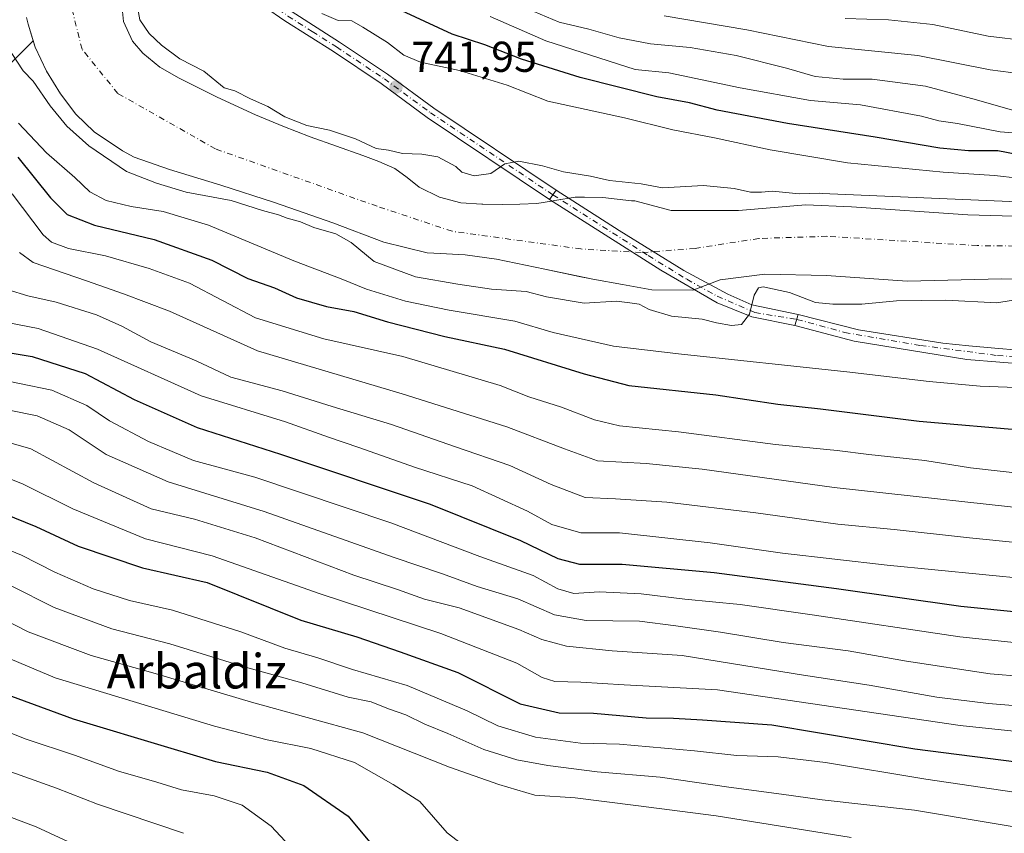
# Model space of a CAD drawing. Units: metres. Extents: x 644339 to 647785, y 4760026 to 4762412.
# Drawn here: x 646277 to 646506, y 4760538 to 4760727 of the extents above; entities that cross this region are included whole.
import ezdxf
from ezdxf.enums import TextEntityAlignment as Align

# ---------------------------------------------------------------- set-up
doc = ezdxf.new("R2010")
doc.units = ezdxf.units.M
doc.header["$MEASUREMENT"] = 0
doc.linetypes.add('DGN Style 4', pattern=[2.6384748266838614, 1.318413404963828, -0.6592067024819142, 0.001648016756204785, -0.6592067024819142])
for name, color, linetype, lineweight in [('Arbolado forestal CxS', 92, 'Continuous', 0), ('Corriente natural Cxs', 4, 'Continuous', 13), ('Corriente natural eje', 4, 'DGN Style 4', 0), ('Curva de nivel maestra', 30, 'Continuous', 30), ('Curva de nivel normal', 30, 'Continuous', 0), ('Pista no pavimentada Cxs', 111, 'Continuous', 0), ('Pista no pavimentada eje', 91, 'DGN Style 4', 0), ('Punto de cota en terreno', 7, 'Continuous', 0), ('Rótulo de punto de cota en terreno', 7, 'Continuous', 0), ('Suelo desnudo CxS', 253, 'Continuous', 0), ('Texto cartográfico', 7, 'Continuous', 0)]:
    doc.layers.add(name, color=color, linetype=linetype, lineweight=lineweight)
doc.styles.add('Style-Arial', font='txt')

# ---------------------------------------------------------------- blocks, each defined once
blk = doc.blocks.new('*U11')
at = {"layer": 'Arbolado forestal CxS', "color": 92, "linetype": 'Continuous', "lineweight": 0}
blk.add_polyline3d([(646526.5708999997, 4760680.8914, 739.7550000000047), (646497.4666999998, 4760681.6852, 739.0626000000047), (646470.4791000001, 4760683.5373, 739.5917000000045), (646459.8958000002, 4760684.066400001, 739.6153999999952), (646444.2852999996, 4760682.7435, 739.2045999999973), (646428.6749999998, 4760682.7435, 739.1996000000072), (646420.2050999999, 4760684.9736, 739.5432000000002), (646419.4600999998, 4760684.970100001, 739.545100000003), (646416.1101000002, 4760685.340100001, 739.548299999995), (646412.7702000003, 4760685.770099999, 739.4792000000016), (646408.5301000001, 4760685.8201, 739.3932000000059), (646406.3601000002, 4760685.800100001, 739.3291000000027), (646401.6501000002, 4760685.050100001, 739.1294000000053), (646400.9101, 4760684.9101, 739.122000000003), (646397.5100999996, 4760684.3301, 739.099000000002), (646393.5601000005, 4760684.1601, 739.199099999998), (646389.6001000004, 4760684.120100001, 739.2602999999945), (646384.9200999998, 4760684.177800001, 739.2430000000023), (646384.7301000003, 4760684.1801, 739.2397000000057), (646379.8601000002, 4760684.4901, 739.244000000006), (646374.8701, 4760685.790100001, 739.3144999999931), (646370.1700999998, 4760688.130100001, 739.3738000000012), (646367.3501000004, 4760690.390100001, 739.3981000000058), (646364.5000999998, 4760692.5001, 739.2920000000014), (646360.8400999998, 4760694.0701, 739.3130999999995), (646357.1201, 4760695.5001, 739.2761000000029), (646350.9801000003, 4760697.6501, 739.0048999999999), (646344.8400999998, 4760699.8301, 739.0684000000037), (646338.5000999998, 4760702.3201, 739.2669000000024), (646332.2001, 4760704.920100001, 739.251099999994), (646323.2600999996, 4760708.9901, 739.2899999999936), (646314.4600999998, 4760713.4301, 739.2396000000008), (646310.0201000003, 4760715.960100001, 739.3632999999973), (646306.0201000003, 4760719.200099999, 739.4305000000023), (646303.6101000002, 4760722.040100001, 739.3907999999938), (646301.5301000001, 4760726.540100001, 738.647299999997), (646301.0701000001, 4760731.210100001, 737.6444000000047)], dxfattribs=at)
blk = doc.blocks.new('5PATER')
at = {"layer": 'Punto de cota en terreno', "linetype": 'Continuous', "lineweight": 0}
h = blk.add_hatch(color=51, dxfattribs=at)
edge = h.paths.add_edge_path()
edge.add_ellipse((0, 0), major_axis=(-0.1095731443231308, -0.1110710700762829), ratio=0.9994222409660322, start_angle=0, end_angle=360)

msp = doc.modelspace()

# ---------------------------------------------------------------- linework, layer by layer
at = {"layer": 'Arbolado forestal CxS', "color": 92, "linetype": 'Continuous', "lineweight": 0, "extrusion": (0.2876526444562638, 0.5567351915594099, 0.7792957606818003), "elevation": 2836940.902552832, "flags": 128}
msp.add_lwpolyline([(1611133.8097833, -3526778.734893627), (1611147.905928198, -3526721.938049737), (1611147.94522341, -3526716.709665368)], dxfattribs=at)
at = {"layer": 'Arbolado forestal CxS', "color": 92, "linetype": 'Continuous', "lineweight": 0}
for points in [[(646526.5708999997, 4760680.8914, 739.7550000000047), (646497.4666999998, 4760681.6852, 739.0626000000047), (646470.4791000001, 4760683.5373, 739.5917000000045), (646459.8958000002, 4760684.066400001, 739.6153999999952), (646444.2852999996, 4760682.7435, 739.2045999999973), (646428.6749999998, 4760682.7435, 739.1996000000072), (646420.2050999999, 4760684.9736, 739.5432000000002), (646419.4600999998, 4760684.970100001, 739.545100000003), (646416.1101000002, 4760685.340100001, 739.548299999995), (646412.7702000003, 4760685.770099999, 739.4792000000016), (646408.5301000001, 4760685.8201, 739.3932000000059), (646406.3601000002, 4760685.800100001, 739.3291000000027), (646401.6501000002, 4760685.050100001, 739.1294000000053), (646400.9101, 4760684.9101, 739.122000000003), (646397.5100999996, 4760684.3301, 739.099000000002), (646393.5601000005, 4760684.1601, 739.199099999998), (646389.6001000004, 4760684.120100001, 739.2602999999945), (646384.9200999998, 4760684.177800001, 739.2430000000023), (646384.7301000003, 4760684.1801, 739.2397000000057), (646379.8601000002, 4760684.4901, 739.244000000006), (646374.8701, 4760685.790100001, 739.3144999999931), (646370.1700999998, 4760688.130100001, 739.3738000000012), (646367.3501000004, 4760690.390100001, 739.3981000000058), (646364.5000999998, 4760692.5001, 739.2920000000014), (646360.8400999998, 4760694.0701, 739.3130999999995), (646357.1201, 4760695.5001, 739.2761000000029), (646350.9801000003, 4760697.6501, 739.0048999999999), (646344.8400999998, 4760699.8301, 739.0684000000037), (646338.5000999998, 4760702.3201, 739.2669000000024), (646332.2001, 4760704.920100001, 739.251099999994), (646323.2600999996, 4760708.9901, 739.2899999999936), (646314.4600999998, 4760713.4301, 739.2396000000008), (646310.0201000003, 4760715.960100001, 739.3632999999973), (646306.0201000003, 4760719.200099999, 739.4305000000023), (646303.6101000002, 4760722.040100001, 739.3907999999938), (646301.5301000001, 4760726.540100001, 738.647299999997), (646301.0701000001, 4760731.210100001, 737.6444000000047)], [(646279.0784999998, 4760727.490800001, 738.3793000000006), (646279.3901000004, 4760725.9801, 738.244000000006), (646280.5957000004, 4760722.101700001, 737.9084000000004), (646247.7550999997, 4760689.249299999, 773.5004999999946), (646245.8498999998, 4760685.647500001, 776.7768999999971), (646223.2839000003, 4760703.924900001, 777.709799999997), (646205.4524999997, 4760706.051300001, 780.7670000000071), (646193.5395000001, 4760699.422700001, 786.420499999993), (646182.5393000003, 4760680.747099999, 797.2546000000002), (646171.3035000004, 4760672.2283, 803.6802000000025), (646147.7301000003, 4760675.491900001, 804.0451999999932)], [(646280.5957000004, 4760722.101700001, 737.9084000000004), (646279.3901000004, 4760725.9801, 738.244000000006), (646279.0784999998, 4760727.490800001, 738.3793000000006)], [(646247.7550999997, 4760689.249299999, 773.5004999999946), (646280.5957000004, 4760722.101700001, 737.9084000000004), (646281.0500999996, 4760720.640100001, 737.9449000000022), (646283.6601, 4760715.0601, 738.0546999999933), (646286.9001000002, 4760709.8101, 738.3334999999935), (646290.4901000002, 4760705.0601, 738.5785999999936), (646294.7701000003, 4760700.9801, 738.607799999998), (646301.3102000002, 4760696.5601, 738.3782000000066), (646304.0142999999, 4760695.1019, 738.3237999999984), (646312.2581000002, 4760692.2685, 737.998000000007), (646324.1643000003, 4760688.564400001, 738.2191000000021), (646336.5997000001, 4760684.595600001, 738.7290000000066), (646350.0935000004, 4760679.833100001, 738.6380999999965), (646361.9998000005, 4760675.335200001, 738.3576999999932), (646372.0393000003, 4760672.886499999, 738.3448999999965), (646373.5401, 4760672.8201, 738.3987000000053), (646380.8701, 4760672.440099999, 738.5889000000025), (646388.1201, 4760671.460100001, 738.5755000000064), (646399.3002000004, 4760669.090100001, 738.6201000000001), (646407.3020000001, 4760667.4224, 738.6564000000071), (646410.4801000003, 4760666.7601, 738.7522000000026), (646417.3201000001, 4760665.550100001, 739.0820999999996), (646424.1700999998, 4760664.340100001, 739.0241999999998), (646433.7019999997, 4760664.2226, 738.9611000000006), (646440.0520000001, 4760666.603900001, 738.7845999999992), (646450.3707999998, 4760667.9268, 738.9314000000013), (646464.6583000004, 4760667.6622, 738.8898000000045), (646483.4436999997, 4760666.339299999, 738.9627000000038), (646505.4041999998, 4760666.8685, 738.9055999999982), (646529.2167999997, 4760666.603900001, 738.9909000000043)], [(646280.5957000004, 4760722.101700001, 737.9084000000004), (646281.0500999996, 4760720.640100001, 737.9449000000022), (646283.6601, 4760715.0601, 738.0546999999933), (646286.9001000002, 4760709.8101, 738.3334999999935), (646290.4901000002, 4760705.0601, 738.5785999999936), (646294.7701000003, 4760700.9801, 738.607799999998), (646301.3102000002, 4760696.5601, 738.3782000000066), (646304.0142999999, 4760695.1019, 738.3237999999984), (646312.2581000002, 4760692.2685, 737.998000000007), (646324.1643000003, 4760688.564400001, 738.2191000000021), (646336.5997000001, 4760684.595600001, 738.7290000000066), (646350.0935000004, 4760679.833100001, 738.6380999999965), (646361.9998000005, 4760675.335200001, 738.3576999999932), (646372.0393000003, 4760672.886499999, 738.3448999999965), (646373.5401, 4760672.8201, 738.3987000000053), (646380.8701, 4760672.440099999, 738.5889000000025), (646388.1201, 4760671.460100001, 738.5755000000064), (646399.3002000004, 4760669.090100001, 738.6201000000001), (646407.3020000001, 4760667.4224, 738.6564000000071), (646410.4801000003, 4760666.7601, 738.7522000000026), (646417.3201000001, 4760665.550100001, 739.0820999999996), (646424.1700999998, 4760664.340100001, 739.0241999999998), (646433.7019999997, 4760664.2226, 738.9611000000006), (646440.0520000001, 4760666.603900001, 738.7845999999992), (646450.3707999998, 4760667.9268, 738.9314000000013), (646464.6583000004, 4760667.6622, 738.8898000000045), (646483.4436999997, 4760666.339299999, 738.9627000000038), (646505.4041999998, 4760666.8685, 738.9055999999982), (646529.2167999997, 4760666.603900001, 738.9909000000043)]]:
    msp.add_polyline3d(points, dxfattribs=at)
at = {"layer": 'Corriente natural Cxs', "color": 4, "linetype": 'Continuous', "lineweight": 13}
for points in [[(646301.0701000001, 4760731.210100001, 737.6444000000047), (646301.5301000001, 4760726.540100001, 738.647299999997), (646303.6101000002, 4760722.040100001, 739.3907999999938), (646306.0201000003, 4760719.200099999, 739.4305000000023), (646310.0201000003, 4760715.960100001, 739.3632999999973), (646314.4600999998, 4760713.4301, 739.2396000000008), (646323.2600999996, 4760708.9901, 739.2899999999936), (646332.2001, 4760704.920100001, 739.251099999994), (646338.5000999998, 4760702.3201, 739.2669000000024), (646344.8400999998, 4760699.8301, 739.0684000000037), (646350.9801000003, 4760697.6501, 739.0048999999999), (646357.1201, 4760695.5001, 739.2761000000029), (646360.8400999998, 4760694.0701, 739.3130999999995), (646364.5000999998, 4760692.5001, 739.2920000000014), (646367.3501000004, 4760690.390100001, 739.3981000000058), (646370.1700999998, 4760688.130100001, 739.3738000000012), (646374.8701, 4760685.790100001, 739.3144999999931), (646379.8601000002, 4760684.4901, 739.244000000006), (646384.7301000003, 4760684.1801, 739.2397000000057), (646389.6001000004, 4760684.120100001, 739.2602999999945), (646393.5601000005, 4760684.1601, 739.199099999998), (646397.5100999996, 4760684.3301, 739.099000000002), (646400.9101, 4760684.9101, 739.122000000003), (646401.6501000002, 4760685.050100001, 739.1294000000053), (646406.3601000002, 4760685.800100001, 739.3291000000027), (646408.5301000001, 4760685.8201, 739.3932000000059), (646412.7701000003, 4760685.770099999, 739.4792000000016), (646416.1101000002, 4760685.340100001, 739.548299999995), (646419.4600999998, 4760684.970100001, 739.545100000003), (646420.2050999999, 4760684.9736, 739.5432000000002), (646428.6749, 4760682.7435, 739.1996000000072), (646444.2852999996, 4760682.7435, 739.2045999999973), (646459.8958000002, 4760684.066400001, 739.6153999999952), (646470.4791000001, 4760683.5373, 739.5917000000045), (646497.4666999998, 4760681.6852, 739.0626000000047), (646526.5708999997, 4760680.8914, 739.7550000000047)], [(646301.0701000001, 4760731.210100001, 737.6444000000047), (646301.5301000001, 4760726.540100001, 738.647299999997), (646303.6101000002, 4760722.040100001, 739.3907999999938), (646306.0201000003, 4760719.200099999, 739.4305000000023), (646310.0201000003, 4760715.960100001, 739.3632999999973), (646314.4600999998, 4760713.4301, 739.2396000000008), (646323.2600999996, 4760708.9901, 739.2899999999936), (646332.2001, 4760704.920100001, 739.251099999994), (646338.5000999998, 4760702.3201, 739.2669000000024), (646344.8400999998, 4760699.8301, 739.0684000000037), (646350.9801000003, 4760697.6501, 739.0048999999999), (646357.1201, 4760695.5001, 739.2761000000029), (646360.8400999998, 4760694.0701, 739.3130999999995), (646364.5000999998, 4760692.5001, 739.2920000000014), (646367.3501000004, 4760690.390100001, 739.3981000000058), (646370.1700999998, 4760688.130100001, 739.3738000000012), (646374.8701, 4760685.790100001, 739.3144999999931), (646379.8601000002, 4760684.4901, 739.244000000006), (646384.7301000003, 4760684.1801, 739.2397000000057), (646389.6001000004, 4760684.120100001, 739.2602999999945), (646393.5601000005, 4760684.1601, 739.199099999998), (646397.5100999996, 4760684.3301, 739.099000000002), (646400.9101, 4760684.9101, 739.122000000003), (646401.6501000002, 4760685.050100001, 739.1294000000053), (646406.3601000002, 4760685.800100001, 739.3291000000027), (646408.5301000001, 4760685.8201, 739.3932000000059), (646412.7701000003, 4760685.770099999, 739.4792000000016), (646416.1101000002, 4760685.340100001, 739.548299999995), (646419.4600999998, 4760684.970100001, 739.545100000003), (646420.2050999999, 4760684.9736, 739.5432000000002), (646428.6749, 4760682.7435, 739.1996000000072), (646444.2852999996, 4760682.7435, 739.2045999999973), (646459.8958000002, 4760684.066400001, 739.6153999999952), (646470.4791000001, 4760683.5373, 739.5917000000045), (646497.4666999998, 4760681.6852, 739.0626000000047), (646526.5708999997, 4760680.8914, 739.7550000000047)], [(646529.2167999997, 4760666.603900001, 738.9909000000043), (646505.4041999998, 4760666.8685, 738.9055999999982), (646483.4436999997, 4760666.339299999, 738.9627000000038), (646464.6583000004, 4760667.6622, 738.8898000000045), (646450.3707999998, 4760667.9268, 738.9314000000013), (646440.0520000001, 4760666.603900001, 738.7845999999992), (646433.7019999997, 4760664.2226, 738.9611000000006), (646424.1700999998, 4760664.340100001, 739.0241999999998), (646417.3201000001, 4760665.550100001, 739.0820999999996), (646410.4801000003, 4760666.7601, 738.7522000000026), (646399.3000999996, 4760669.090100001, 738.6201000000001), (646388.1201, 4760671.460100001, 738.5755000000064), (646380.8701, 4760672.440099999, 738.5889000000025), (646373.5401, 4760672.8201, 738.3987000000053), (646372.0393000003, 4760672.886499999, 738.3448999999965), (646361.9998000005, 4760675.335200001, 738.3576999999932), (646350.0935000004, 4760679.833100001, 738.6380999999965), (646336.5997000001, 4760684.595600001, 738.7290000000066), (646324.1643000003, 4760688.564400001, 738.2191000000021), (646312.2580000004, 4760692.2685, 737.998000000007), (646304.0142999999, 4760695.1019, 738.3237999999984), (646301.3101000005, 4760696.5601, 738.3782000000066), (646294.7701000003, 4760700.9801, 738.607799999998), (646290.4901000002, 4760705.0601, 738.5785999999936), (646286.9001000002, 4760709.8101, 738.3334999999935), (646283.6601, 4760715.0601, 738.0546999999933), (646281.0500999996, 4760720.640100001, 737.9449000000022), (646279.3901000004, 4760725.9801, 738.244000000006), (646279.0784999998, 4760727.490800001, 738.3793000000006)], [(646529.2167999997, 4760666.603900001, 738.9909000000043), (646505.4041999998, 4760666.8685, 738.9055999999982), (646483.4436999997, 4760666.339299999, 738.9627000000038), (646464.6583000004, 4760667.6622, 738.8898000000045), (646450.3707999998, 4760667.9268, 738.9314000000013), (646440.0520000001, 4760666.603900001, 738.7845999999992), (646433.7019999997, 4760664.2226, 738.9611000000006), (646424.1700999998, 4760664.340100001, 739.0241999999998), (646417.3201000001, 4760665.550100001, 739.0820999999996), (646410.4801000003, 4760666.7601, 738.7522000000026), (646399.3000999996, 4760669.090100001, 738.6201000000001), (646388.1201, 4760671.460100001, 738.5755000000064), (646380.8701, 4760672.440099999, 738.5889000000025), (646373.5401, 4760672.8201, 738.3987000000053), (646372.0393000003, 4760672.886499999, 738.3448999999965), (646361.9998000005, 4760675.335200001, 738.3576999999932), (646350.0935000004, 4760679.833100001, 738.6380999999965), (646336.5997000001, 4760684.595600001, 738.7290000000066), (646324.1643000003, 4760688.564400001, 738.2191000000021), (646312.2580000004, 4760692.2685, 737.998000000007), (646304.0142999999, 4760695.1019, 738.3237999999984), (646301.3101000005, 4760696.5601, 738.3782000000066), (646294.7701000003, 4760700.9801, 738.607799999998), (646290.4901000002, 4760705.0601, 738.5785999999936), (646286.9001000002, 4760709.8101, 738.3334999999935), (646283.6601, 4760715.0601, 738.0546999999933), (646281.0500999996, 4760720.640100001, 737.9449000000022), (646279.3901000004, 4760725.9801, 738.244000000006), (646279.0784999998, 4760727.490800001, 738.3793000000006)]]:
    msp.add_polyline3d(points, dxfattribs=at)
at = {"layer": 'Corriente natural eje', "color": 4, "linetype": 'DGN Style 4', "lineweight": 0}
msp.add_polyline3d([(646527.4401000004, 4760674.2601, 738.3606000000001), (646499.6601, 4760674.5701, 738.5734999999986), (646464.7801000001, 4760676.7301, 738.5706999999966), (646449.0000999998, 4760676.2301, 738.7148000000017), (646434.2100999998, 4760673.9101, 738.772100000002), (646421.6601, 4760672.960100001, 738.8592000000062), (646407.7200999996, 4760673.790100001, 738.6340000000056), (646377.8000999996, 4760677.9001, 738.5641000000034), (646360.4001000002, 4760683.710100001, 738.1514000000025), (646322.9001000002, 4760697.0101, 737.2168999999994), (646300.2200999996, 4760709.880100001, 737.3632000000072), (646291.9301000005, 4760720.140100001, 736.8138000000035), (646288.4401000004, 4760734.100099999, 735.6420000000071)], dxfattribs=at)
at = {"layer": 'Curva de nivel maestra', "color": 30, "linetype": 'Continuous', "lineweight": 30, "flags": 128}
for points, elevation in [([(646511.2999999998, 4760695.2601), (646504.4600000001, 4760696.5801), (646497.6699999999, 4760696.540100001), (646490.9900000002, 4760697.190099999), (646475.9800000006, 4760699.7401), (646455.6299999999, 4760702.880100001), (646439.3200000003, 4760706.0001), (646432.8700000001, 4760707.720100001), (646425.3499999996, 4760709.0601), (646407.5499999998, 4760713.600099999), (646393.9000000004, 4760717.870100001), (646385.4000000004, 4760721.120100001), (646377.7999999998, 4760723.6601), (646363.0099999999, 4760730.4801)], 750), ([(646277.0599999997, 4760695.120100001), (646284.5899999999, 4760685.640100001), (646288.4800000006, 4760681.7601), (646294.8200000003, 4760679.300100001), (646308.6900000004, 4760676.020099999), (646322.0499999998, 4760671.1801), (646330.4100000003, 4760666.940099999), (646336.6200000001, 4760664.7501), (646341.6600000003, 4760662.4801), (646348.6600000003, 4760660.440099999), (646355.0300000003, 4760659.3101), (646362.8300000001, 4760656.850099999), (646376.1600000003, 4760653.460100001), (646389.9800000006, 4760650.540100001), (646408.4199999999, 4760644.850099999), (646418.8200000003, 4760642.140100001), (646438.9900000002, 4760639.9301), (646453.4000000004, 4760637.790100001), (646463.2800000003, 4760636.6801), (646486.1699999999, 4760633.8301), (646511.3600000005, 4760631.670100001)], 750), ([(646271.4400000004, 4760650.300100001), (646280.3300000001, 4760648.860099999), (646292.6900000004, 4760644.9101), (646304.0599999997, 4760638.840100001), (646318.6600000003, 4760632.370100001), (646337.9900000002, 4760626.210100001), (646372.75, 4760614.5601), (646393.7100000001, 4760606.120100001), (646402.3399999999, 4760601.970100001), (646407.3399999999, 4760600.6801), (646417.2400000002, 4760600.6501), (646438.6600000003, 4760598.710100001), (646467.0499999998, 4760595.020099999), (646495.9000000004, 4760590.940099999), (646539.7000000002, 4760586.5001)], 775), ([(646155.3099999997, 4760621.470100001), (646168.0599999997, 4760617.130100001), (646176.3399999999, 4760613.700099999), (646180.9699999997, 4760610.800100001), (646184.8200000003, 4760608.3101), (646188.5, 4760604.700099999), (646192.6900000004, 4760602.1801), (646198.6399999997, 4760601.040100001), (646203.8200000003, 4760601.380100001), (646211.1100000005, 4760599.9001), (646226.9900000002, 4760593.200099999), (646242.9900000002, 4760586.7401), (646251.6600000003, 4760581.8301), (646261.2800000003, 4760577.1501), (646273.2199999997, 4760570.880100001), (646289.8899999997, 4760564.800100001), (646312.5499999998, 4760557.950099999), (646322.9299999997, 4760554.840100001), (646334.8799999999, 4760552.4001), (646343.4199999999, 4760549.280099999), (646353.6600000003, 4760542.190099999), (646360.9500000002, 4760533.4801)], 825), ([(646273.7699999996, 4760612.440099999), (646281.1699999999, 4760609.390100001), (646291, 4760604.840100001), (646305.9800000006, 4760599.840100001), (646320.9900000002, 4760596.390100001), (646342.7100000001, 4760587.6801), (646355.6799999997, 4760583.800100001), (646365.79, 4760580.3301), (646379.1100000005, 4760575.550100001), (646393.5999999996, 4760568.2601), (646402.6600000003, 4760566.1501), (646410.6200000001, 4760566.100099999), (646422.8200000003, 4760565.0101), (646429.2000000002, 4760564.9001), (646435.9500000002, 4760564.520099999), (646452.04, 4760563.360099999), (646485.1699999999, 4760557.840100001), (646549.3200000003, 4760549.600099999)], 800)]:
    msp.add_lwpolyline(points, dxfattribs=dict(at, elevation=elevation))
at = {"layer": 'Curva de nivel normal', "color": 30, "linetype": 'Continuous', "lineweight": 0, "flags": 128}
for points, elevation in [([(646530.8043000001, 4760683.801899999), (646463.6584999999, 4760686.645300001), (646462.9900000002, 4760686.730000001), (646458.3200000003, 4760686.57), (646452.1399999997, 4760687.17), (646449.6399999997, 4760686.960000001), (646447.0700000003, 4760687), (646443.2999999998, 4760687.82), (646436.1399999997, 4760688.49), (646426.6600000003, 4760687.960000001), (646421.6600000003, 4760688.890000001), (646414.2999999998, 4760689.680000001), (646409.9000000004, 4760690.67), (646403.6799999997, 4760691.689999999), (646398.7800000003, 4760693.100000001), (646393.2999999998, 4760694.16), (646390.0499999998, 4760693.58), (646386.8099999997, 4760691.34), (646382.9199999999, 4760690.779999999), (646380.0999999996, 4760691.619999999), (646378.7000000002, 4760692.890000001), (646374.5300000003, 4760695.17), (646370.8099999997, 4760695.76), (646366.2599999999, 4760695.980000001), (646363.0800000001, 4760696.699999999), (646360.2000000002, 4760697.08), (646355.3799999999, 4760699.369999999), (646349.3200000003, 4760701.359999999), (646344.1100000005, 4760702.430000001), (646338.9600000001, 4760704.480000001), (646335.0199999996, 4760706.82), (646331.0199999996, 4760708.619999999), (646327.3600000005, 4760710.51), (646324.9100000003, 4760711.189999999), (646320.1955000004, 4760715.022700001), (646314.6392000001, 4760717.9332), (646310.4058999997, 4760721.108200001), (646307.4955000002, 4760723.754000001), (646305.3788000002, 4760726.929), (646304.6399999997, 4760730.779999999)], 740), ([(646508.3899999997, 4760705.83), (646499.5300000003, 4760708.390000001), (646487.7000000002, 4760711.560000001), (646475.2999999998, 4760713.199999999), (646468.5499999998, 4760713.220000001), (646462.0999999996, 4760713.779999999), (646455.4500000002, 4760715.779999999), (646443.7100000001, 4760718.680000001), (646433.0700000003, 4760720.550000001), (646423.8600000005, 4760721.380000001), (646416.5599999997, 4760722.75), (646409.5599999997, 4760724.76), (646402.6900000004, 4760726.439999999), (646392.3600000005, 4760730.779999999)], 760.0000000000001), ([(646514.6600000003, 4760689.609999999), (646503.6600000003, 4760690.850000001), (646491.79, 4760691.65), (646469.5300000003, 4760693.779999999), (646451.6399999997, 4760696.76), (646438.7199999997, 4760699.609999999), (646429.04, 4760701.42), (646417.7800000003, 4760704.230000001), (646400, 4760708.060000001), (646390.5999999996, 4760711.789999999), (646379.5300000003, 4760715.210000001), (646370.4800000006, 4760717.130000001), (646366.5800000001, 4760718.77), (646362.8200000003, 4760721.680000001), (646357.0999999996, 4760725.289999999), (646354.5599999997, 4760726.720000001), (646351.3799999999, 4760726.77), (646347.6100000005, 4760728.439999999)], 745.0000000000001), ([(646516.0499999998, 4760700.15), (646505.0199999996, 4760700.949999999), (646495.0700000003, 4760702.92), (646490.7599999999, 4760703.49), (646486.7400000002, 4760704.609999999), (646472.5700000003, 4760707.199999999), (646460.9699999997, 4760708.27), (646444.6399999997, 4760711.16), (646428.1200000001, 4760714.640000001), (646420.2599999999, 4760715.449999999), (646399.5499999998, 4760722.08), (646386.6600000003, 4760727.75)], 755), ([(646426.9900000002, 4760727.890000001), (646446.2000000002, 4760724.66), (646465.1699999999, 4760720.800000001), (646485.8799999999, 4760718.720000001), (646502.7000000002, 4760715.359999999), (646519.4299999997, 4760713.16)], 765), ([(646520.3200000003, 4760720.970000001), (646502.2400000002, 4760723.189999999), (646489.3799999999, 4760725.91), (646479.0800000001, 4760726.980000001), (646469.0300000003, 4760727.279999999)], 770), ([(646275.5099999999, 4760719.369999999), (646278.2800000003, 4760715.140000001), (646280.5599999997, 4760712.76), (646284.5199999996, 4760707.039999999), (646288.4299999997, 4760702.289999999), (646293.54, 4760697.730000001), (646302.2199999997, 4760691.75), (646309.2100000001, 4760689.07), (646316.1100000005, 4760686.970000001), (646326.5199999996, 4760685.050000001), (646333.8200000003, 4760682.680000001), (646337.5300000003, 4760681.720000001), (646339.5099999999, 4760680.930000001), (646342.6500000004, 4760680.100000001), (646345.7000000002, 4760678.789999999), (646350.8099999997, 4760677.34), (646354.4199999999, 4760675.279999999), (646359.7599999999, 4760670.91), (646369.29, 4760667.289999999), (646379.1600000003, 4760665.640000001), (646386.9400000004, 4760664.470000001), (646394.9600000001, 4760663.92), (646399.75, 4760662.689999999), (646408.4199999999, 4760661.25), (646415.9600000001, 4760661.65), (646419.0499999998, 4760661.310000001), (646421.2400000002, 4760660.980000001), (646423.5700000003, 4760659.75), (646428.7300000006, 4760658.220000001), (646435.8099999997, 4760657.539999999), (646439.1799999997, 4760656.680000001), (646442.6200000001, 4760656), (646444.9900000002, 4760656.27), (646446.8099999997, 4760658.65), (646447.9400000004, 4760663.109999999), (646448.9299999997, 4760664.76), (646450.0099999999, 4760664.99), (646456.0899999999, 4760663.730000001), (646462.1399999997, 4760661.34), (646466.1500000004, 4760660.980000001), (646472.8899999997, 4760660.970000001), (646480.9600000001, 4760661.789999999), (646492.3600000005, 4760661.890000001), (646504.2199999997, 4760661.27), (646513.7199999997, 4760662.850000001)], 740), ([(646277.1600000003, 4760703.02), (646283.6799999997, 4760696.060000001), (646290.2199999997, 4760690.359999999), (646293.7400000002, 4760687.050000001), (646297.5099999999, 4760685.050000001), (646303.3099999997, 4760683.619999999), (646310.7199999997, 4760682.480000001), (646321.2999999998, 4760679.279999999), (646341.0599999997, 4760671.029999999), (646352.0800000001, 4760666.9), (646357.9400000004, 4760664.460000001), (646367.0300000003, 4760661.710000001), (646377.0999999996, 4760659.58), (646392.3499999996, 4760657.029999999), (646401.2599999999, 4760654.4), (646415.2599999999, 4760651.210000001), (646430.3200000003, 4760649.460000001), (646469.4299999997, 4760645.289999999), (646488.4900000002, 4760643.060000001), (646500.3200000003, 4760641.930000001), (646521.1600000003, 4760641.189999999)], 745.0000000000001), ([(646275.7199999997, 4760686.58), (646282.9100000003, 4760677.109999999), (646284.8600000005, 4760675.390000001), (646288.7599999999, 4760673.92), (646297.3700000001, 4760672.199999999), (646307.5, 4760669.24), (646316.8399999999, 4760665.859999999), (646332.2199999997, 4760657.84), (646348.0499999998, 4760652.91), (646366.3600000005, 4760648.880000001), (646388.9299999997, 4760642.15), (646395.6200000001, 4760639.51), (646403.1900000004, 4760637.119999999), (646410.8300000001, 4760634.109999999), (646416.6299999999, 4760632.779999999), (646430.3600000005, 4760631.390000001), (646452.8300000001, 4760628.439999999), (646467.2000000002, 4760627.060000001), (646474.5099999999, 4760626.08), (646487.5499999998, 4760624.74), (646498.0899999999, 4760623.029999999), (646510.4699999997, 4760621.640000001)], 755), ([(646277.4500000002, 4760672.99), (646280.5800000001, 4760670.640000001), (646293, 4760666.41), (646301.5499999998, 4760663.359999999), (646312.2100000001, 4760659.359999999), (646332.6299999999, 4760650.16), (646366.2000000002, 4760640.16), (646390.5300000003, 4760632.529999999), (646403.8899999997, 4760627.42), (646411.5599999997, 4760624.65), (646422.8799999999, 4760624.02), (646435.8399999999, 4760622.730000001), (646466.4600000001, 4760618.460000001), (646520.0700000003, 4760612.600000001)], 760), ([(646274.8200000003, 4760664.289999999), (646279.3200000003, 4760662.91), (646285.8899999997, 4760661.439999999), (646295.25, 4760658.49), (646301.1600000003, 4760655.9), (646307.8700000001, 4760652.279999999), (646318.4299999997, 4760647.810000001), (646326.4500000002, 4760644.08), (646338.3899999997, 4760640.84), (646350, 4760637.210000001), (646363.75, 4760633.060000001), (646378.5599999997, 4760627.9), (646391.2300000006, 4760623.539999999), (646400.8200000003, 4760619.119999999), (646408.6600000003, 4760616.16), (646415.7400000002, 4760615.84), (646427.6399999997, 4760615.029999999), (646448.2800000003, 4760612.58), (646467.3099999997, 4760609.92), (646480.3799999999, 4760608.680000001), (646497.9100000003, 4760606.730000001), (646521.6900000004, 4760604.4)], 765), ([(646272.4400000004, 4760657.100000001), (646281.75, 4760655.310000001), (646295.5, 4760650.560000001), (646319.5899999999, 4760639.680000001), (646339.1200000001, 4760633.689999999), (646349.0999999996, 4760630.09), (646356.1799999997, 4760627.699999999), (646369.0999999996, 4760623.180000001), (646382.4299999997, 4760618.859999999), (646395.3099999997, 4760612.92), (646400.9900000002, 4760609.84), (646407.6600000003, 4760607.890000001), (646416.6600000003, 4760607.91), (646437.7199999997, 4760605.600000001), (646454.5, 4760603.199999999), (646478.7800000003, 4760600.4), (646511.9800000006, 4760597.180000001)], 770), ([(646269.8399999999, 4760644.16), (646284.9100000003, 4760641.050000001), (646293.0300000003, 4760637.480000001), (646298.3300000001, 4760633.890000001), (646307.3399999999, 4760629.140000001), (646312.8600000005, 4760626.779999999), (646317.8099999997, 4760624.689999999), (646332.0199999996, 4760620.880000001), (646363.5800000001, 4760610.279999999), (646384.2300000006, 4760602.449999999), (646396.6399999997, 4760598.01), (646402.3700000001, 4760594.9), (646406.0199999996, 4760593.82), (646411.9400000004, 4760594.24), (646421.7000000002, 4760593.77), (646431.8399999999, 4760592.5), (646444.6600000003, 4760591.279999999), (646461.3899999997, 4760588.930000001), (646495.5999999996, 4760583.789999999), (646530.3899999997, 4760580.189999999)], 780), ([(646268.8200000003, 4760637.66), (646281.54, 4760635.060000001), (646288.9699999997, 4760631.83), (646297.5, 4760626.130000001), (646311.8899999997, 4760619.74), (646334.1699999999, 4760612.850000001), (646364.3799999999, 4760602.17), (646375.5999999996, 4760598.430000001), (646383.6399999997, 4760595.49), (646393.0700000003, 4760592.600000001), (646401.5999999996, 4760588.890000001), (646408.8899999997, 4760587.58), (646421.3200000003, 4760587.449999999), (646429.7100000001, 4760586.34), (646440.0999999996, 4760584.859999999), (646454.6100000005, 4760582.470000001), (646469.7599999999, 4760580.560000001), (646483.29, 4760578.180000001), (646502.6600000003, 4760575.220000001), (646517.6600000003, 4760573.970000001)], 785), ([(646268.7000000002, 4760630.65), (646280.0199999996, 4760627.449999999), (646294.6600000003, 4760619.52), (646307.9699999997, 4760613.5), (646318, 4760611.09), (646332.0800000001, 4760606.800000001), (646355.0199999996, 4760598.119999999), (646365.0999999996, 4760594.779999999), (646371.3799999999, 4760592.5), (646379.4199999999, 4760590.52), (646393.3099999997, 4760585.480000001), (646398.6399999997, 4760583.140000001), (646404.3200000003, 4760581.66), (646414.9900000002, 4760580.52), (646431.1699999999, 4760579.430000001), (646459.3600000005, 4760574.880000001), (646474.5999999996, 4760572.57), (646490.2800000003, 4760569.83), (646502.2999999998, 4760568.289999999), (646514.5899999999, 4760567.310000001)], 790), ([(646271.0199999996, 4760622.08), (646278.0800000001, 4760619.27), (646289.7999999998, 4760613.49), (646306.6900000004, 4760606.550000001), (646322.1100000005, 4760602.609999999), (646347.1699999999, 4760593.779999999), (646375.1600000003, 4760584.560000001), (646392.8399999999, 4760577.66), (646398.7199999997, 4760574.359999999), (646401.6600000003, 4760573.4), (646407.6600000003, 4760573.24), (646417.7699999996, 4760572.67), (646439.3899999997, 4760571.49), (646495.7199999997, 4760563.25), (646564.7300000006, 4760555.92)], 795), ([(646154.5899999999, 4760607.109999999), (646162.75, 4760606.279999999), (646170.9600000001, 4760603.82), (646180.1399999997, 4760597.76), (646190.6900000004, 4760591.92), (646199.5899999999, 4760588.880000001), (646205.5599999997, 4760588.449999999), (646214.2000000002, 4760586.439999999), (646227.5099999999, 4760582.289999999), (646237.8700000001, 4760578.550000001), (646245.6600000003, 4760574.66), (646262.4400000004, 4760566.74), (646278.7100000001, 4760560.140000001), (646290.3899999997, 4760556.25), (646300.4000000004, 4760552.600000001), (646309.25, 4760550.109999999), (646315.04, 4760548.27), (646322.5700000003, 4760546.92), (646329.1200000001, 4760544.74), (646335.7999999998, 4760539.869999999), (646344.4100000003, 4760530.699999999)], 830), ([(646268.4400000004, 4760606.600000001), (646277.9000000004, 4760602.76), (646285.5800000001, 4760598.779999999), (646294.54, 4760594.92), (646302.9699999997, 4760592.230000001), (646312.9600000001, 4760590), (646328.7800000003, 4760584.960000001), (646338.9800000006, 4760581.16), (646346.6699999999, 4760578.9), (646354.6600000003, 4760576.180000001), (646367.3600000005, 4760572.49), (646381.2800000003, 4760566.600000001), (646388.4400000004, 4760563.109999999), (646397.1900000004, 4760560.5), (646407.5800000001, 4760559.100000001), (646416.6200000001, 4760558.880000001), (646434.0700000003, 4760557.380000001), (646443.8499999996, 4760556.289999999), (646453.5099999999, 4760555.92), (646464.4500000002, 4760554.609999999), (646487.7199999997, 4760550.789999999), (646513.5300000003, 4760546.960000001)], 805), ([(646154.0199999996, 4760594.939999999), (646167.7699999996, 4760589.51), (646174.9400000004, 4760586.050000001), (646180.0199999996, 4760582.99), (646182.9199999999, 4760582.300000001), (646186.6699999999, 4760582.140000001), (646196.0499999998, 4760579.140000001), (646202.8799999999, 4760576.17), (646206.7100000001, 4760576.76), (646209.3099999997, 4760576.58), (646212.6200000001, 4760575.15), (646217.2999999998, 4760573.82), (646229.9299999997, 4760569.130000001), (646244.9600000001, 4760563.82), (646270.1600000003, 4760554.300000001), (646286.0300000003, 4760548.680000001), (646295.4800000006, 4760544.949999999), (646315.4900000002, 4760538.210000001)], 835), ([(646275.29, 4760595.680000001), (646285.4299999997, 4760590.619999999), (646298.8200000003, 4760585.680000001), (646312.3300000001, 4760582.189999999), (646329.3099999997, 4760576.92), (646342.9000000004, 4760573.130000001), (646353.6600000003, 4760569.77), (646359, 4760568.680000001), (646363.0300000003, 4760567.100000001), (646367.0800000001, 4760565.680000001), (646371.4699999997, 4760563.52), (646376.8200000003, 4760561.34), (646385.1600000003, 4760557.680000001), (646392.8600000005, 4760555.26), (646400.0199999996, 4760553.960000001), (646411.4500000002, 4760552.51), (646426.1299999999, 4760551.24), (646442.0499999998, 4760548.91), (646454.2699999996, 4760547.32), (646463.6699999999, 4760545.99), (646485.0800000001, 4760543.600000001), (646518.8300000001, 4760537.9)], 810), ([(646470.3799999999, 4760537.24), (646439.0599999997, 4760542.26), (646420.4800000006, 4760544.67), (646406.3300000001, 4760546.460000001), (646397.0099999999, 4760547.060000001), (646388.6600000003, 4760549.560000001), (646377.2100000001, 4760553.539999999), (646357.1100000005, 4760561.560000001), (646331.2300000006, 4760568.65), (646308.9000000004, 4760575.32), (646294.04, 4760579.460000001), (646279.4000000004, 4760584.930000001), (646271.0499999998, 4760589.220000001)], 815.0000000000001), ([(646156.8700000001, 4760580.84), (646176.4000000004, 4760573.130000001), (646194.1900000004, 4760566.699999999), (646208.8099999997, 4760560.67), (646216.9699999997, 4760560.779999999), (646221.6100000005, 4760560.17), (646229.2800000003, 4760557.480000001), (646238.7000000002, 4760554.560000001), (646253.2400000002, 4760549.380000001), (646268.5199999996, 4760544.52), (646281.25, 4760539.730000001), (646290.7999999998, 4760535.32)], 840), ([(646272.2599999999, 4760579.960000001), (646285.6600000003, 4760574.26), (646322.6900000004, 4760563.08), (646334.9199999999, 4760559.880000001), (646345.04, 4760557.890000001), (646355.1900000004, 4760554.619999999), (646364.1399999997, 4760549.57), (646370.3399999999, 4760545.560000001), (646376.6600000003, 4760538.34), (646379.9699999997, 4760535.76)], 820)]:
    msp.add_lwpolyline(points, dxfattribs=dict(at, elevation=elevation))
at = {"layer": 'Pista no pavimentada Cxs', "color": 111, "linetype": 'Continuous', "lineweight": 0, "extrusion": (-0.2679624071115266, -0.3665034212528403, 0.8909946074948825), "elevation": -1917359.038312683, "flags": 128}
msp.add_lwpolyline([(-2287984.456881532, 3764417.889245605), (-2287984.456881532, 3764414.941758669)], dxfattribs=at)
msp.add_lwpolyline([(-2287984.456881532, 3764417.889245605), (-2287984.456881532, 3764414.941758669)], dxfattribs=at)
at = {"layer": 'Pista no pavimentada Cxs', "color": 111, "linetype": 'Continuous', "lineweight": 0, "extrusion": (0.08679647867549131, 0.2852390529353445, 0.9545182313450503), "elevation": 1414751.451507082, "flags": 128}
msp.add_lwpolyline([(767436.9545399423, -4526728.636824269), (767436.9545399422, -4526731.45752792)], dxfattribs=at)
msp.add_lwpolyline([(767436.9545399423, -4526728.636824269), (767436.9545399422, -4526731.45752792)], dxfattribs=at)
at = {"layer": 'Pista no pavimentada Cxs', "color": 111, "linetype": 'Continuous', "lineweight": 0}
for points in [[(646295.8300999999, 4760796.450099999, 755.6429999999964), (646299.3601000002, 4760790.020099999, 755.2146999999969), (646304.2600999996, 4760781.110099999, 757.9032000000007), (646309.1801000005, 4760772.140100001, 762.513300000006), (646312.9700999996, 4760764.2601, 756.4410999999964), (646316.6501000002, 4760756.550100001, 752.2713999999978), (646320.9501, 4760749.5701, 759.5026999999974), (646325.7401000002, 4760742.7401, 761.8537999999971), (646328.5301000001, 4760738.890100001, 755.8242000000029), (646331.5900999998, 4760735.5101, 751.8122000000003), (646335.8300999999, 4760732.100099999, 749.1619999999967), (646340.4401000004, 4760728.940099999, 747.0956000000006), (646351.6901000004, 4760721.780099999, 744.225099999996), (646362.8501000004, 4760714.3301, 743.4018000000069), (646373.5900999998, 4760706.450099999, 742.1772999999957), (646401.9852999998, 4760687.4005, 741.4336999999941)], [(646340.4401000004, 4760728.940099999, 747.0956000000006), (646351.6901000004, 4760721.780099999, 744.225099999996), (646362.8501000004, 4760714.3301, 743.4018000000069), (646373.5900999998, 4760706.450099999, 742.1772999999957), (646401.9852999998, 4760687.4005, 741.4336999999941), (646400.4353, 4760685.2805, 740.0954999999958), (646372.0401, 4760704.3301, 743.3831000000064), (646361.3400999998, 4760712.1801, 742.4510000000009), (646350.2500999998, 4760719.5801, 743.2155999999959), (646338.9901000002, 4760726.7401, 743.806500000006), (646334.2600999996, 4760729.9901, 745.9807000000002)], [(646400.4353, 4760685.2805, 740.0954999999958), (646372.0401, 4760704.3301, 743.3831000000064), (646361.3400999998, 4760712.1801, 742.4510000000009), (646350.2500999998, 4760719.5801, 743.2155999999959), (646338.9901000002, 4760726.7401, 743.806500000006), (646334.2600999996, 4760729.9901, 745.9807000000002)], [(646401.9852999998, 4760687.4005, 741.4336999999941), (646416.6061000006, 4760678.068499999, 740.4994000000006), (646431.6135, 4760668.7729, 739.8467999999993), (646441.8051000005, 4760663.2851, 742.0887999999978), (646447.4049000005, 4760660.8213, 749.5129000000015), (646458.1562999999, 4760658.581300001, 749.5035999999964)], [(646457.3724999997, 4760656.0055, 750.3445999999968), (646447.4049000005, 4760658.021299999, 748.8720999999932), (646439.3410999998, 4760661.269300001, 742.564400000003), (646426.2377000004, 4760668.8849, 742.443299999999), (646400.4353, 4760685.2805, 740.0954999999958)], [(646527.9297000002, 4760645.701900001, 751.2850000000036), (646497.2429000001, 4760648.1657, 746.8506999999955), (646471.1479000002, 4760652.421499999, 753.8430999999982), (646457.3724999997, 4760656.0055, 750.3445999999968), (646458.1562999999, 4760658.581300001, 749.5035999999964), (646472.1558999997, 4760654.997500001, 754.7933000000049), (646491.6801000005, 4760651.960100001, 747.8362000000053), (646497.7001, 4760651.340100001, 744.970100000006), (646503.7401000002, 4760650.770099999, 745.2844000000041), (646509.2200999996, 4760650.290100001, 745.9416999999958)], [(646458.1562999999, 4760658.581300001, 749.5035999999964), (646472.1558999997, 4760654.997500001, 754.7933000000049), (646491.6801000005, 4760651.960100001, 747.8362000000053), (646497.7001, 4760651.340100001, 744.970100000006), (646503.7401000002, 4760650.770099999, 745.2844000000041), (646509.2200999996, 4760650.290100001, 745.9416999999958)], [(646527.9297000002, 4760645.701900001, 751.2850000000036), (646497.2429000001, 4760648.1657, 746.8506999999955), (646471.1479000002, 4760652.421499999, 753.8430999999982), (646457.3724999997, 4760656.0055, 750.3445999999968)]]:
    msp.add_polyline3d(points, dxfattribs=at)
msp.add_polyline3d([(646458.1562999999, 4760658.581300001, 749.5035999999964), (646457.3724999997, 4760656.0055, 750.3445999999968), (646447.4049000005, 4760658.021299999, 748.8720999999932), (646439.3410999998, 4760661.269300001, 742.564400000003), (646426.2377000004, 4760668.8849, 742.443299999999), (646400.4353, 4760685.2805, 740.0954999999958), (646401.9852999998, 4760687.4005, 741.4336999999941), (646416.6061000006, 4760678.068499999, 740.4994000000006), (646431.6135, 4760668.7729, 739.8467999999993), (646441.8051000005, 4760663.2851, 742.0887999999978), (646447.4049000005, 4760660.8213, 749.5129000000015)], close=True, dxfattribs=at)
at = {"layer": 'Pista no pavimentada eje', "color": 91, "linetype": 'DGN Style 4', "lineweight": 0}
for points in [[(646333.1999000004, 4760732.528899999, 747.8711999999941), (646335.0450999998, 4760731.045100001, 747.4686999999976), (646337.4101, 4760729.420100001, 746.3776999999974), (646339.7150999998, 4760727.840100001, 744.7397999999957), (646345.3450999996, 4760724.2601, 743.7877000000008), (646350.9700999996, 4760720.6801, 743.6719000000013), (646362.0950999996, 4760713.255100001, 742.7363000000041), (646372.8151000004, 4760705.390100001, 742.5895000000019), (646401.2103000004, 4760686.340500001, 740.6989000000032)], [(646401.2103000004, 4760686.340500001, 740.6989000000032), (646423.3256999999, 4760672.244700001, 739.8215000000056), (646432.2855000002, 4760666.757099999, 740.896900000007), (646439.3410999998, 4760662.837099999, 741.0945999999968), (646448.0767000001, 4760659.029300001, 749.5019999999931), (646457.8158999998, 4760657.4627, 747.9689999999973)], [(646457.8158999998, 4760657.4627, 747.9689999999973), (646468.9079, 4760654.4375, 752.3537000000069), (646486.4912999999, 4760651.413699999, 752.6141999999965), (646504.4105000002, 4760649.061699999, 745.0442999999942), (646520.8739, 4760647.9417, 749.0341000000044)]]:
    msp.add_polyline3d(points, dxfattribs=at)
at = {"layer": 'Suelo desnudo CxS', "color": 253, "linetype": 'Continuous', "lineweight": 0}
for points in [[(646301.0701000001, 4760731.210100001, 737.6444000000047), (646301.5301000001, 4760726.540100001, 738.647299999997), (646303.6101000002, 4760722.040100001, 739.3907999999938), (646306.0201000003, 4760719.200099999, 739.4305000000023), (646310.0201000003, 4760715.960100001, 739.3632999999973), (646314.4600999998, 4760713.4301, 739.2396000000008), (646323.2600999996, 4760708.9901, 739.2899999999936), (646332.2001, 4760704.920100001, 739.251099999994), (646338.5000999998, 4760702.3201, 739.2669000000024), (646344.8400999998, 4760699.8301, 739.0684000000037), (646350.9801000003, 4760697.6501, 739.0048999999999), (646357.1201, 4760695.5001, 739.2761000000029), (646360.8400999998, 4760694.0701, 739.3130999999995), (646364.5000999998, 4760692.5001, 739.2920000000014), (646367.3501000004, 4760690.390100001, 739.3981000000058), (646370.1700999998, 4760688.130100001, 739.3738000000012), (646374.8701, 4760685.790100001, 739.3144999999931), (646379.8601000002, 4760684.4901, 739.244000000006), (646384.7301000003, 4760684.1801, 739.2397000000057), (646384.9200999998, 4760684.177800001, 739.2430000000023), (646389.6001000004, 4760684.120100001, 739.2602999999945), (646393.5601000005, 4760684.1601, 739.199099999998), (646397.5100999996, 4760684.3301, 739.099000000002), (646400.9101, 4760684.9101, 739.122000000003), (646401.6501000002, 4760685.050100001, 739.1294000000053), (646406.3601000002, 4760685.800100001, 739.3291000000027), (646408.5301000001, 4760685.8201, 739.3932000000059), (646412.7702000003, 4760685.770099999, 739.4792000000016), (646416.1101000002, 4760685.340100001, 739.548299999995), (646419.4600999998, 4760684.970100001, 739.545100000003), (646420.2050999999, 4760684.9736, 739.5432000000002), (646428.6749999998, 4760682.7435, 739.1996000000072), (646444.2852999996, 4760682.7435, 739.2045999999973), (646459.8958000002, 4760684.066400001, 739.6153999999952), (646470.4791000001, 4760683.5373, 739.5917000000045), (646497.4666999998, 4760681.6852, 739.0626000000047), (646526.5708999997, 4760680.8914, 739.7550000000047)], [(646526.5708999997, 4760680.8914, 739.7550000000047), (646497.4666999998, 4760681.6852, 739.0626000000047), (646470.4791000001, 4760683.5373, 739.5917000000045), (646459.8958000002, 4760684.066400001, 739.6153999999952), (646444.2852999996, 4760682.7435, 739.2045999999973), (646428.6749999998, 4760682.7435, 739.1996000000072), (646420.2050999999, 4760684.9736, 739.5432000000002), (646419.4600999998, 4760684.970100001, 739.545100000003), (646416.1101000002, 4760685.340100001, 739.548299999995), (646412.7702000003, 4760685.770099999, 739.4792000000016), (646408.5301000001, 4760685.8201, 739.3932000000059), (646406.3601000002, 4760685.800100001, 739.3291000000027), (646401.6501000002, 4760685.050100001, 739.1294000000053), (646400.9101, 4760684.9101, 739.122000000003), (646397.5100999996, 4760684.3301, 739.099000000002), (646393.5601000005, 4760684.1601, 739.199099999998), (646389.6001000004, 4760684.120100001, 739.2602999999945), (646384.9200999998, 4760684.177800001, 739.2430000000023), (646384.7301000003, 4760684.1801, 739.2397000000057), (646379.8601000002, 4760684.4901, 739.244000000006), (646374.8701, 4760685.790100001, 739.3144999999931), (646370.1700999998, 4760688.130100001, 739.3738000000012), (646367.3501000004, 4760690.390100001, 739.3981000000058), (646364.5000999998, 4760692.5001, 739.2920000000014), (646360.8400999998, 4760694.0701, 739.3130999999995), (646357.1201, 4760695.5001, 739.2761000000029), (646350.9801000003, 4760697.6501, 739.0048999999999), (646344.8400999998, 4760699.8301, 739.0684000000037), (646338.5000999998, 4760702.3201, 739.2669000000024), (646332.2001, 4760704.920100001, 739.251099999994), (646323.2600999996, 4760708.9901, 739.2899999999936), (646314.4600999998, 4760713.4301, 739.2396000000008), (646310.0201000003, 4760715.960100001, 739.3632999999973), (646306.0201000003, 4760719.200099999, 739.4305000000023), (646303.6101000002, 4760722.040100001, 739.3907999999938), (646301.5301000001, 4760726.540100001, 738.647299999997), (646301.0701000001, 4760731.210100001, 737.6444000000047)], [(646529.2167999997, 4760666.603900001, 738.9909000000043), (646505.4041999998, 4760666.8685, 738.9055999999982), (646483.4436999997, 4760666.339299999, 738.9627000000038), (646464.6583000004, 4760667.6622, 738.8898000000045), (646450.3707999998, 4760667.9268, 738.9314000000013), (646440.0520000001, 4760666.603900001, 738.7845999999992), (646433.7019999997, 4760664.2226, 738.9611000000006), (646424.1700999998, 4760664.340100001, 739.0241999999998), (646417.3201000001, 4760665.550100001, 739.0820999999996), (646410.4801000003, 4760666.7601, 738.7522000000026), (646407.3020000001, 4760667.4224, 738.6564000000071), (646399.3002000004, 4760669.090100001, 738.6201000000001), (646388.1201, 4760671.460100001, 738.5755000000064), (646380.8701, 4760672.440099999, 738.5889000000025), (646373.5401, 4760672.8201, 738.3987000000053), (646372.0393000003, 4760672.886499999, 738.3448999999965), (646361.9998000005, 4760675.335200001, 738.3576999999932), (646350.0935000004, 4760679.833100001, 738.6380999999965), (646336.5997000001, 4760684.595600001, 738.7290000000066), (646324.1643000003, 4760688.564400001, 738.2191000000021), (646312.2581000002, 4760692.2685, 737.998000000007), (646304.0142999999, 4760695.1019, 738.3237999999984), (646301.3102000002, 4760696.5601, 738.3782000000066), (646294.7701000003, 4760700.9801, 738.607799999998), (646290.4901000002, 4760705.0601, 738.5785999999936), (646286.9001000002, 4760709.8101, 738.3334999999935), (646283.6601, 4760715.0601, 738.0546999999933), (646281.0500999996, 4760720.640100001, 737.9449000000022), (646280.5957000004, 4760722.101700001, 737.9084000000004), (646279.3901000004, 4760725.9801, 738.244000000006), (646279.0784999998, 4760727.490800001, 738.3793000000006)], [(646280.5957000004, 4760722.101700001, 737.9084000000004), (646279.3901000004, 4760725.9801, 738.244000000006), (646279.0784999998, 4760727.490800001, 738.3793000000006)], [(646280.5957000004, 4760722.101700001, 737.9084000000004), (646281.0500999996, 4760720.640100001, 737.9449000000022), (646283.6601, 4760715.0601, 738.0546999999933), (646286.9001000002, 4760709.8101, 738.3334999999935), (646290.4901000002, 4760705.0601, 738.5785999999936), (646294.7701000003, 4760700.9801, 738.607799999998), (646301.3102000002, 4760696.5601, 738.3782000000066), (646304.0142999999, 4760695.1019, 738.3237999999984), (646312.2581000002, 4760692.2685, 737.998000000007), (646324.1643000003, 4760688.564400001, 738.2191000000021), (646336.5997000001, 4760684.595600001, 738.7290000000066), (646350.0935000004, 4760679.833100001, 738.6380999999965), (646361.9998000005, 4760675.335200001, 738.3576999999932), (646372.0393000003, 4760672.886499999, 738.3448999999965), (646373.5401, 4760672.8201, 738.3987000000053), (646380.8701, 4760672.440099999, 738.5889000000025), (646388.1201, 4760671.460100001, 738.5755000000064), (646399.3002000004, 4760669.090100001, 738.6201000000001), (646407.3020000001, 4760667.4224, 738.6564000000071), (646410.4801000003, 4760666.7601, 738.7522000000026), (646417.3201000001, 4760665.550100001, 739.0820999999996), (646424.1700999998, 4760664.340100001, 739.0241999999998), (646433.7019999997, 4760664.2226, 738.9611000000006), (646440.0520000001, 4760666.603900001, 738.7845999999992), (646450.3707999998, 4760667.9268, 738.9314000000013), (646464.6583000004, 4760667.6622, 738.8898000000045), (646483.4436999997, 4760666.339299999, 738.9627000000038), (646505.4041999998, 4760666.8685, 738.9055999999982), (646529.2167999997, 4760666.603900001, 738.9909000000043)]]:
    msp.add_polyline3d(points, dxfattribs=at)

# ---------------------------------------------------------------- block references
at = {"layer": 'Arbolado forestal CxS', "color": 92, "linetype": 'Continuous', "lineweight": 0}
msp.add_blockref('*U11', (0, 0), dxfattribs=at)
at = {"layer": 'Punto de cota en terreno', "color": 7, "linetype": 'Continuous', "lineweight": 0, "xscale": 10, "yscale": 10, "zscale": 10}
msp.add_blockref('5PATER', (646364.8099999997, 4760711.359999999, 741.9499999999972), dxfattribs=at)

# ---------------------------------------------------------------- texts
at = {"layer": 'Rótulo de punto de cota en terreno', "color": 7, "linetype": 'Continuous', "lineweight": 0, "style": 'Style-Arial'}
msp.add_text('741,95', height=7.000000000000002, dxfattribs=at).set_placement((646368.3378, 4760714.887800001))
at = {"layer": 'Texto cartográfico', "color": 7, "linetype": 'Continuous', "lineweight": 0, "style": 'Style-Arial'}
msp.add_text('Arbaldiz', height=8, dxfattribs=at).set_placement((646318.5536256096, 4760575.82015), align=Align.MIDDLE_CENTER)

doc.saveas('drawing.dxf')
